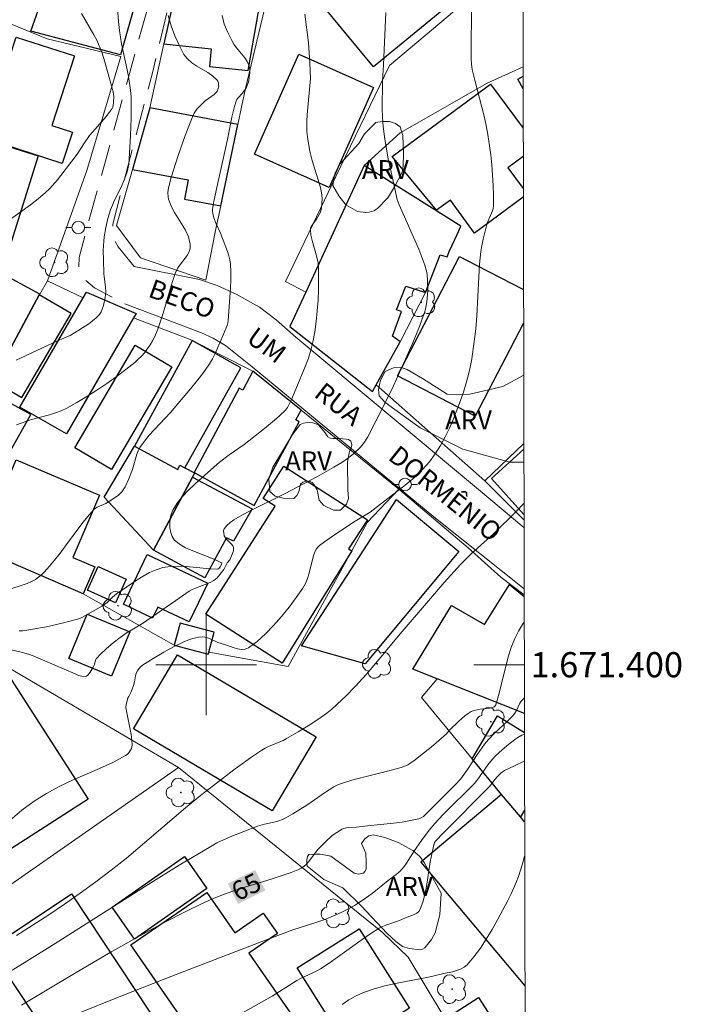
# Model space of a CAD drawing. Units: metres. Extents: x 277327 to 277843, y 1671007 to 1671571.
# Drawn here: x 277785 to 277838, y 1671373 to 1671451 of the extents above; entities that cross this region are included whole.
import ezdxf
from ezdxf.enums import TextEntityAlignment as Align

# ---------------------------------------------------------------- set-up
doc = ezdxf.new("R2010")
doc.units = ezdxf.units.M
doc.header["$MEASUREMENT"] = 0
doc.linetypes.add('HIDDEN', pattern=[0.375, 0.25, -0.125])
for name, color, linetype, lineweight in [('Articulacao', 7, 'Continuous', 18), ('Cerca', 8, 'Cerca', 20), ('Edificacoes', 7, 'Continuous', 30), ('Malha_Coordenadas', 7, 'Continuous', 15), ('Muro_Grade', 8, 'Continuous', 20), ('Nao_Pavimentada_S_Mfio', 10, 'HIDDEN', 15), ('Pavimentacao_Nao_Asfaltica_S_Mfio', 10, 'Continuous', 15), ('Poste', 7, 'Continuous', 9), ('Topon_Curvas_Mestras_Masc', 255, 'Continuous', 9), ('Topon_de_Vias', 7, 'Continuous', 9)]:
    doc.layers.add(name, color=color, linetype=linetype, lineweight=lineweight)
for name, color, linetype, lineweight, true_color in [('Arvores_Isoladas', 7, 'Continuous', 18, 0x00ff33), ('Curvas_Intermediarias', 7, 'Continuous', 9, 0x783c14), ('Curvas_Mestras', 7, 'Continuous', 20, 0x783c14), ('Topon_Curvas_Mestras', 7, 'Continuous', 9, 0x783c14), ('Topon_Vegetacao', 7, 'Continuous', 9, 0x00ff33), ('Vegetacao', 7, 'Orla8', 9, 0x00ff33)]:
    doc.layers.add(name, color=color, linetype=linetype, lineweight=lineweight, true_color=true_color)
doc.styles.add('Arial', font='arial.ttf', dxfattribs={"height": 1.5})
doc.styles.get("Standard").update_dxf_attribs({"font": 'arial.ttf'})
doc.linetypes.add('Cerca', pattern='A,10,0,["X",Standard,S=1,R=0,X=0,Y=-0.5],0.1', length=10.1)
doc.linetypes.add('Orla8', pattern='A,6,-0.5,["V",Standard,S=1,R=0,X=-0.5,Y=-1],-0.5,6,-0.5,["V",Standard,S=1,R=0,X=-0.5,Y=-1],-0.5', length=14)

# ---------------------------------------------------------------- blocks, each defined once
blk = doc.blocks.new('Poste')
at = {"layer": 'Poste'}
for points in [[(-0.5, 0), (-1, 0)], [(0.5, 0), (1, 0)]]:
    blk.add_lwpolyline(points, dxfattribs=at)
blk.add_lwpolyline([(0, 0.5, 1), (0, -0.5, 1)], format="xyb", close=True, dxfattribs=at)
blk = doc.blocks.new('Arvore')
at = {"layer": 'Arvores_Isoladas'}
blk.add_lwpolyline([(-0.718, 0.493, 0.872324), (-0.722, -0.551, 0.862983), (0.284, -0.827, 0.900105), (0.89, 0.029, 0.863155), (0.262, 0.861, 0.882486)], format="xyb", close=True, dxfattribs=at)
blk.add_circle((0, 0), 0.0286, dxfattribs=at)

msp = doc.modelspace()

# ---------------------------------------------------------------- linework, layer by layer
at = {"layer": 'Articulacao', "flags": 128}
msp.add_lwpolyline([(277342.875, 1671565.979), (277824.943, 1671566.959), (277826.058, 1671012.691), (277344.014, 1671011.711), (277342.875, 1671565.979)], close=True, dxfattribs=at)
at = {"layer": 'Cerca', "flags": 128}
for points in [[(277793.208, 1671448.366), (277790.517, 1671439.312)], [(277822.33, 1671446.255), (277815.427, 1671442.301), (277812.557, 1671439.71), (277807.904, 1671429.628)], [(277790.517, 1671439.312), (277787.386, 1671430.518)]]:
    msp.add_lwpolyline(points, dxfattribs=at)
at = {"layer": 'Curvas_Intermediarias', "flags": 128}
for points, elevation in [([(277784.885, 1671424.226), (277788.176, 1671425.757), (277789.177, 1671426.187), (277789.877, 1671426.597), (277790.657, 1671427.117), (277791.247, 1671427.577), (277791.508, 1671427.857), (277791.638, 1671428.068), (277791.688, 1671428.188), (277791.818, 1671428.578), (277791.958, 1671429.208), (277792.008, 1671429.628), (277791.998, 1671430.048), (277791.878, 1671430.879), (277791.868, 1671431.089), (277791.818, 1671432.199), (277791.808, 1671432.939), (277791.848, 1671433.67), (277791.888, 1671434.03), (277792.018, 1671434.76), (277792.188, 1671435.48), (277792.398, 1671436.181), (277792.538, 1671436.541), (277792.688, 1671436.891), (277793.198, 1671437.921), (277793.508, 1671438.622), (277793.708, 1671439.202), (277793.839, 1671439.802), (277793.909, 1671440.692), (277793.989, 1671442.073), (277794.029, 1671443.464), (277794.029, 1671445.134), (277793.979, 1671445.684), (277793.809, 1671446.785), (277793.708, 1671447.305), (277793.268, 1671449.386), (277793.098, 1671450.436), (277793.028, 1671451.147), (277792.928, 1671452.587)], 73), ([(277783.444, 1671401.427), (277785.185, 1671401.027), (277785.865, 1671400.837), (277786.246, 1671400.707), (277788.706, 1671399.656), (277789.567, 1671399.266), (277789.847, 1671399.156), (277790.117, 1671399.086), (277790.377, 1671399.066), (277790.487, 1671399.096), (277790.597, 1671399.166), (277790.777, 1671399.406), (277791.017, 1671399.806), (277791.107, 1671400.016), (277791.207, 1671400.357), (277791.258, 1671400.457), (277791.328, 1671400.557), (277791.558, 1671400.807), (277792.058, 1671401.287), (277792.598, 1671401.747), (277793.148, 1671402.177), (277793.638, 1671402.507), (277794.919, 1671403.278), (277797.57, 1671405.118), (277798.64, 1671405.839), (277798.881, 1671405.969), (277799.141, 1671406.089), (277799.691, 1671406.309), (277800.321, 1671406.539), (277800.611, 1671406.689), (277800.861, 1671406.909), (277801.081, 1671407.169), (277801.392, 1671407.579), (277801.482, 1671407.719), (277801.652, 1671408.09), (277801.872, 1671408.34), (277802.072, 1671408.79), (277802.162, 1671409.07), (277802.172, 1671409.2), (277802.162, 1671409.32), (277802.102, 1671409.45), (277802.012, 1671409.58), (277801.552, 1671410.05), (277801.432, 1671410.26), (277801.392, 1671410.451), (277801.382, 1671410.641), (277801.432, 1671410.801), (277801.642, 1671411.061), (277801.912, 1671411.311), (277802.202, 1671411.521), (277802.892, 1671411.911), (277803.442, 1671412.201), (277806.223, 1671413.592), (277808.854, 1671414.972), (277810.145, 1671415.703), (277810.775, 1671416.083), (277811.235, 1671416.393), (277811.666, 1671416.733), (277812.266, 1671417.303), (277812.586, 1671417.693), (277812.836, 1671418.124), (277814.107, 1671420.605), (277814.877, 1671422.185), (277815.607, 1671423.766), (277816.407, 1671425.557), (277816.898, 1671426.777), (277817.338, 1671427.997), (277817.418, 1671428.278), (277817.528, 1671428.858), (277817.568, 1671429.148), (277817.608, 1671429.728), (277817.598, 1671430.528), (277817.548, 1671431.039), (277817.498, 1671431.289), (277817.368, 1671431.779), (277817.138, 1671432.409), (277816.888, 1671433.039), (277815.347, 1671436.571), (277815.187, 1671436.991), (277814.797, 1671438.682), (277814.467, 1671440.242), (277814.187, 1671441.803), (277814.077, 1671442.593), (277814.026, 1671443.103), (277813.986, 1671444.144), (277814.016, 1671446.425), (277814.097, 1671447.695), (277814.287, 1671451.857)], 69), ([(277790.077, 1671451.787), (277791.067, 1671450.086), (277791.298, 1671449.656), (277791.498, 1671449.216), (277791.688, 1671448.716), (277791.858, 1671448.205), (277792.158, 1671447.185), (277792.608, 1671445.564), (277792.638, 1671445.354), (277792.648, 1671445.214), (277792.638, 1671444.734), (277792.598, 1671444.474), (277792.568, 1671444.344), (277792.508, 1671444.234), (277792.288, 1671443.904), (277792.038, 1671443.594), (277790.977, 1671442.383), (277790.727, 1671442.073), (277790.317, 1671441.493), (277789.727, 1671440.612), (277789.307, 1671440.042), (277788.166, 1671438.562), (277787.556, 1671437.871), (277787.226, 1671437.551), (277786.636, 1671437.051), (277786.035, 1671436.581), (277784.155, 1671435.23)], 74), ([(277801.261, 1671451.617), (277801.331, 1671451.277), (277801.432, 1671450.937), (277801.712, 1671450.276), (277802.022, 1671449.636), (277802.202, 1671449.346), (277802.402, 1671449.066), (277803.062, 1671448.255), (277803.242, 1671447.975), (277803.382, 1671447.685), (277803.442, 1671447.495), (277803.462, 1671447.305), (277803.462, 1671447.095), (277803.442, 1671446.885), (277803.372, 1671446.465), (277803.332, 1671446.265), (277803.262, 1671446.055), (277803.162, 1671445.855), (277802.972, 1671445.574), (277802.892, 1671445.464), (277802.512, 1671445.054), (277802.442, 1671444.944), (277802.382, 1671444.814), (277802.252, 1671444.394), (277802.042, 1671443.534), (277801.692, 1671441.773), (277800.781, 1671437.721), (277800.581, 1671436.711), (277800.501, 1671436.201), (277800.491, 1671436.091), (277800.521, 1671435.871), (277800.611, 1671435.55), (277800.791, 1671435.06), (277801.131, 1671434.32), (277801.692, 1671432.849), (277801.792, 1671432.519), (277801.872, 1671432.199), (277801.922, 1671431.859), (277801.952, 1671431.239), (277801.952, 1671430.599), (277801.932, 1671429.968), (277801.752, 1671427.337), (277801.722, 1671427.197), (277801.662, 1671426.977), (277801.091, 1671425.607), (277800.711, 1671424.746), (277800.501, 1671424.336), (277800.261, 1671423.936), (277799.911, 1671423.416), (277799.551, 1671422.915), (277798.76, 1671421.945), (277797.15, 1671420.054), (277795.879, 1671418.704), (277795.469, 1671418.244), (277795.089, 1671417.773), (277794.729, 1671417.283), (277794.579, 1671417.013), (277794.469, 1671416.733), (277794.129, 1671415.513), (277793.849, 1671414.782), (277793.558, 1671414.142), (277793.298, 1671413.762), (277793.028, 1671413.482), (277792.528, 1671413.132), (277792.028, 1671412.831), (277791.328, 1671412.531), (277791.167, 1671412.431), (277791.027, 1671412.311), (277790.557, 1671411.771), (277790.117, 1671411.211), (277788.817, 1671409.45), (277788.386, 1671408.87), (277787.926, 1671408.31), (277787.536, 1671407.83), (277787.116, 1671407.369), (277786.896, 1671407.159), (277786.666, 1671406.959), (277786.416, 1671406.789), (277786.105, 1671406.619), (277785.775, 1671406.469), (277785.435, 1671406.349), (277784.385, 1671406.009)], 71), ([(277821.089, 1671452.027), (277821.049, 1671448.946), (277821.049, 1671448.175), (277821.079, 1671447.765), (277821.139, 1671447.345), (277821.339, 1671446.485), (277822.1, 1671443.614), (277822.26, 1671442.893), (277822.39, 1671442.163), (277822.61, 1671440.552), (277822.69, 1671439.742), (277822.81, 1671438.111), (277822.83, 1671437.301), (277822.84, 1671436.501), (277822.81, 1671436.291), (277822.76, 1671436.091), (277822.68, 1671435.901), (277822.41, 1671435.31), (277822.34, 1671435.11), (277822, 1671433.84), (277821.87, 1671433.19), (277821.83, 1671432.869), (277821.73, 1671431.849), (277821.67, 1671430.819), (277821.509, 1671427.737), (277821.429, 1671426.717), (277821.309, 1671425.697), (277821.099, 1671424.336), (277820.969, 1671423.656), (277820.809, 1671422.986), (277820.639, 1671422.315), (277820.439, 1671421.665), (277820.219, 1671421.015), (277819.649, 1671419.554), (277819.329, 1671418.824), (277818.988, 1671418.114), (277818.618, 1671417.423), (277818.208, 1671416.763), (277817.748, 1671416.143), (277817.198, 1671415.513), (277816.588, 1671414.922), (277815.937, 1671414.372), (277815.257, 1671413.842), (277813.016, 1671412.141), (277811.846, 1671411.411), (277810.205, 1671410.321), (277809.395, 1671409.76), (277809.005, 1671409.47), (277808.874, 1671409.35), (277808.764, 1671409.21), (277808.634, 1671408.98), (277808.494, 1671408.57), (277808.174, 1671407.279), (277808.054, 1671406.869), (277807.894, 1671406.469), (277807.684, 1671406.099), (277807.144, 1671405.349), (277806.584, 1671404.588), (277805.983, 1671403.838), (277805.353, 1671403.128), (277804.713, 1671402.457), (277804.043, 1671401.857), (277803.352, 1671401.337), (277803.092, 1671401.227), (277802.792, 1671401.217), (277802.472, 1671401.267), (277802.132, 1671401.367), (277801.462, 1671401.607), (277800.921, 1671401.767), (277800.301, 1671402.047), (277800.091, 1671402.127), (277799.881, 1671402.187), (277799.671, 1671402.207), (277799.421, 1671402.187), (277799.171, 1671402.147), (277798.921, 1671402.087), (277798.66, 1671401.997), (277798.17, 1671401.797), (277797.49, 1671401.477), (277797.06, 1671401.247), (277796.62, 1671401.007), (277795.769, 1671400.497), (277794.939, 1671399.956), (277794.779, 1671399.826), (277794.569, 1671399.576), (277794.459, 1671399.386), (277794.379, 1671399.106), (277794.299, 1671398.646), (277794.229, 1671398.356), (277794.029, 1671397.846), (277793.849, 1671397.485), (277793.768, 1671397.365), (277793.628, 1671396.815), (277793.618, 1671396.605), (277793.678, 1671396.175), (277794.019, 1671394.444), (277794.079, 1671394.024), (277794.099, 1671393.604), (277794.079, 1671393.474), (277794.049, 1671393.334), (277793.989, 1671393.194), (277793.809, 1671392.954), (277793.708, 1671392.854), (277793.588, 1671392.774), (277792.578, 1671392.233), (277791.518, 1671391.743), (277789.377, 1671390.813), (277788.316, 1671390.313), (277787.296, 1671389.772), (277786.326, 1671389.152), (277785.345, 1671388.422), (277784.415, 1671387.632)], 68), ([(277796.97, 1671451.627), (277797.22, 1671450.816), (277797.51, 1671450.016), (277797.84, 1671449.256), (277798.22, 1671448.536), (277798.5, 1671448.175), (277798.851, 1671447.865), (277799.261, 1671447.595), (277800.121, 1671447.085), (277800.511, 1671446.805), (277800.851, 1671446.505), (277800.921, 1671446.405), (277800.961, 1671446.285), (277800.981, 1671446.145), (277800.991, 1671446.005), (277800.931, 1671445.744), (277800.881, 1671445.634), (277800.771, 1671445.484), (277800.621, 1671445.344), (277799.921, 1671444.834), (277799.761, 1671444.694), (277799.251, 1671444.174), (277799.041, 1671443.874), (277798.971, 1671443.714), (277798.33, 1671442.083), (277797.74, 1671440.422), (277797.22, 1671438.752), (277796.99, 1671437.911), (277796.96, 1671437.731), (277796.94, 1671437.551), (277796.97, 1671437.191), (277797.01, 1671437.011), (277797.12, 1671436.671), (277797.29, 1671436.301), (277797.48, 1671435.951), (277798.14, 1671434.9), (277798.34, 1671434.55), (277798.58, 1671434.02), (277798.68, 1671433.66), (277798.71, 1671433.48), (277798.72, 1671433.3), (277798.71, 1671433.12), (277798.68, 1671432.949), (277798.59, 1671432.739), (277798.48, 1671432.539), (277797.87, 1671431.749), (277797.74, 1671431.549), (277797.54, 1671431.099), (277797.32, 1671430.488), (277797.12, 1671429.858), (277796.57, 1671427.947), (277796.37, 1671427.317), (277796.149, 1671426.697), (277795.899, 1671426.097), (277795.729, 1671425.767), (277795.539, 1671425.446), (277795.339, 1671425.136), (277795.109, 1671424.836), (277794.859, 1671424.546), (277794.599, 1671424.286), (277794.319, 1671424.046), (277793.598, 1671423.466), (277792.848, 1671422.905), (277792.088, 1671422.365), (277791.308, 1671421.845), (277790.517, 1671421.335), (277789.717, 1671420.865), (277788.907, 1671420.404), (277788.466, 1671420.194), (277788.016, 1671420.034), (277787.546, 1671419.884), (277786.115, 1671419.504), (277784.905, 1671419.084)], 72), ([(277825.253, 1671412.834), (277825.161, 1671412.731), (277824.691, 1671412.251), (277822.83, 1671410.421), (277821.059, 1671408.81), (277820.219, 1671407.97), (277818.918, 1671406.539), (277817.658, 1671405.088), (277815.267, 1671402.277), (277813.746, 1671400.447), (277812.726, 1671399.246), (277811.846, 1671398.276), (277811.115, 1671397.535), (277810.745, 1671397.175), (277809.975, 1671396.475), (277809.575, 1671396.155), (277809.145, 1671395.835), (277808.244, 1671395.225), (277807.314, 1671394.664), (277806.373, 1671394.124), (277806.103, 1671393.984), (277804.953, 1671393.504), (277804.683, 1671393.374), (277804.413, 1671393.214), (277803.702, 1671392.734), (277802.292, 1671391.723), (277800.911, 1671390.663), (277799.551, 1671389.592), (277798.35, 1671388.622), (277793.648, 1671384.63), (277792.448, 1671383.66), (277791.227, 1671382.73), (277789.987, 1671381.839), (277788.737, 1671380.969), (277787.476, 1671380.119), (277784.905, 1671378.478)], 67), ([(277825.272, 1671403.396), (277825.141, 1671403.198), (277824.821, 1671402.657), (277824.541, 1671402.087), (277824.251, 1671401.367), (277824.01, 1671400.627), (277823.81, 1671399.866), (277823.24, 1671397.555), (277823.02, 1671396.805), (277822.97, 1671396.725), (277822.89, 1671396.655), (277822.76, 1671396.595), (277822.52, 1671396.545), (277821.77, 1671396.465), (277821.529, 1671396.425), (277821.289, 1671396.365), (277821.069, 1671396.275), (277820.809, 1671396.125), (277820.549, 1671395.935), (277820.069, 1671395.505), (277819.329, 1671394.784), (277819.109, 1671394.504), (277817.878, 1671393.454), (277817.038, 1671392.774), (277816.618, 1671392.443), (277816.177, 1671392.143), (277816.017, 1671392.043), (277815.847, 1671391.963), (277815.487, 1671391.833), (277814.297, 1671391.503), (277812.386, 1671391.043), (277811.756, 1671390.873), (277811.135, 1671390.683), (277810.525, 1671390.463), (277810.135, 1671390.283), (277809.765, 1671390.063), (277809.405, 1671389.822), (277808.344, 1671389.062), (277807.984, 1671388.822), (277806.894, 1671388.132), (277806.333, 1671387.812), (277806.053, 1671387.682), (277805.773, 1671387.582), (277805.493, 1671387.501), (277804.633, 1671387.311), (277804.073, 1671387.151), (277802.982, 1671386.751), (277801.902, 1671386.321), (277801.371, 1671386.081), (277800.851, 1671385.831), (277800.351, 1671385.551), (277797.85, 1671384.05), (277795.369, 1671382.52), (277787.986, 1671377.828), (277785.515, 1671376.287), (277783.024, 1671374.776)], 66), ([(277825.29, 1671394.489), (277825.081, 1671394.394), (277824.761, 1671394.214), (277824.611, 1671394.114), (277824.05, 1671393.684), (277823.51, 1671393.224), (277823, 1671392.744), (277822.76, 1671392.493), (277822.39, 1671392.043), (277821.73, 1671391.093), (277821.339, 1671390.583), (277818.838, 1671388.082), (277818.158, 1671387.361), (277817.728, 1671386.841), (277817.118, 1671386.031), (277816.557, 1671385.231), (277815.917, 1671384.21), (277815.737, 1671383.96), (277815.557, 1671383.73), (277815.417, 1671383.59), (277815.107, 1671383.33), (277814.457, 1671382.85), (277813.176, 1671381.819), (277812.386, 1671381.239), (277811.796, 1671380.859), (277811.305, 1671380.579), (277810.715, 1671380.289), (277810.105, 1671380.019), (277809.495, 1671379.768), (277808.624, 1671379.468), (277806.874, 1671378.918), (277804.143, 1671377.888), (277797.25, 1671375.247), (277792.668, 1671373.436), (277790.057, 1671372.376)], 64), ([(277801.602, 1671371.595), (277805.233, 1671373.636), (277807.194, 1671374.897), (277807.504, 1671375.057), (277808.464, 1671375.497), (277808.784, 1671375.647), (277809.085, 1671375.827), (277809.765, 1671376.267), (277810.425, 1671376.737), (277812.406, 1671378.158), (277813.076, 1671378.618), (277813.756, 1671379.048), (277814.006, 1671379.178), (277814.267, 1671379.298), (277815.357, 1671379.668), (277815.837, 1671379.868), (277816.527, 1671380.129), (277816.728, 1671380.239), (277816.898, 1671380.369), (277817.008, 1671380.549), (277817.228, 1671381.109), (277817.388, 1671381.719), (277817.518, 1671382.359), (277817.808, 1671384.32), (277818.028, 1671385.451), (277818.078, 1671385.681), (277818.148, 1671385.871), (277818.238, 1671385.991), (277818.838, 1671386.601), (277822.52, 1671390.313), (277822.63, 1671390.453), (277822.93, 1671390.883), (277823.15, 1671391.123), (277823.41, 1671391.373), (277823.71, 1671391.583), (277824.491, 1671391.973), (277825.281, 1671392.343), (277825.294, 1671392.349)], 63), ([(277810.795, 1671372.986), (277811.345, 1671373.346), (277811.916, 1671373.676), (277812.506, 1671373.946), (277813.336, 1671374.236), (277814.187, 1671374.466), (277815.047, 1671374.656), (277817.678, 1671375.167), (277818.878, 1671375.457), (277819.569, 1671375.587), (277819.899, 1671375.677), (277820.209, 1671375.787), (277820.499, 1671375.937), (277820.739, 1671376.147), (277821.279, 1671376.777), (277821.79, 1671377.468), (277822.26, 1671378.188), (277822.72, 1671378.948), (277823.15, 1671379.718), (277823.98, 1671381.259), (277824.211, 1671381.719), (277824.631, 1671382.68), (277824.811, 1671383.17), (277825.141, 1671384.16), (277825.309, 1671384.78)], 62)]:
    msp.add_lwpolyline(points, dxfattribs=dict(at, elevation=elevation))
at = {"layer": 'Curvas_Mestras', "flags": 128}
for points, elevation in [([(277785.115, 1671402.687), (277785.415, 1671402.707), (277786.045, 1671402.798), (277787.296, 1671403.018), (277788.536, 1671403.298), (277789.757, 1671403.628), (277789.997, 1671403.708), (277790.447, 1671403.928), (277791.688, 1671404.648), (277792.118, 1671404.958), (277792.558, 1671405.379), (277792.868, 1671405.639), (277794.499, 1671406.739), (277794.989, 1671407.049), (277795.499, 1671407.329), (277796.009, 1671407.559), (277796.54, 1671407.719), (277797.14, 1671407.82), (277797.76, 1671407.84), (277798.39, 1671407.81), (277800.301, 1671407.629), (277800.921, 1671407.609), (277800.981, 1671407.629), (277801.101, 1671407.79), (277801.201, 1671407.96), (277801.241, 1671408.07), (277801.221, 1671408.11), (277800.681, 1671408.37), (277798.921, 1671409.05), (277798.36, 1671409.3), (277797.87, 1671409.59), (277797.46, 1671409.94), (277797.29, 1671410.2), (277797.18, 1671410.521), (277797.11, 1671410.881), (277797.1, 1671411.261), (277797.13, 1671411.631), (277797.22, 1671411.981), (277797.35, 1671412.291), (277797.7, 1671412.841), (277798.12, 1671413.372), (277798.6, 1671413.882), (277799.111, 1671414.382), (277799.641, 1671414.862), (277801.061, 1671416.113), (277801.832, 1671416.683), (277803.012, 1671417.503), (277804.633, 1671418.774), (277805.433, 1671419.444), (277805.823, 1671419.794), (277806.303, 1671420.244), (277806.454, 1671420.465), (277806.784, 1671421.095), (277807.114, 1671421.915), (277807.884, 1671423.766), (277808.124, 1671424.386), (277808.324, 1671425.006), (277808.474, 1671425.647), (277808.624, 1671426.467), (277808.744, 1671427.307), (277808.824, 1671428.148), (277808.884, 1671428.998), (277808.924, 1671429.838), (277808.934, 1671430.689), (277808.924, 1671431.519), (277808.884, 1671431.969), (277808.794, 1671432.409), (277808.414, 1671433.73), (277808.324, 1671434.16), (277808.274, 1671434.59), (277808.284, 1671434.72), (277808.334, 1671434.84), (277808.414, 1671434.96), (277808.764, 1671435.43), (277808.975, 1671435.791), (277809.075, 1671436.001), (277809.165, 1671436.331), (277809.215, 1671437.051), (277809.195, 1671437.371), (277809.075, 1671437.961), (277808.424, 1671440.102), (277808.244, 1671440.843), (277808.064, 1671441.773), (277807.994, 1671442.403), (277807.984, 1671442.713), (277807.994, 1671443.223), (277808.014, 1671443.724), (277808.294, 1671446.615), (277808.224, 1671447.865), (277808.114, 1671449.456), (277807.844, 1671451.737)], 70), ([(277825.284, 1671397.344), (277825.111, 1671397.195), (277825.001, 1671397.075), (277824.921, 1671396.945), (277824.651, 1671396.355), (277824.521, 1671396.145), (277824.371, 1671395.945), (277823.94, 1671395.515), (277822.91, 1671394.564), (277822.43, 1671394.054), (277822.13, 1671393.674), (277821.569, 1671392.884), (277820.759, 1671391.663), (277820.239, 1671390.933), (277819.779, 1671390.443), (277817.428, 1671388.082), (277817.268, 1671387.942), (277817.088, 1671387.832), (277816.888, 1671387.752), (277816.237, 1671387.602), (277815.567, 1671387.481), (277814.887, 1671387.401), (277812.816, 1671387.191), (277811.936, 1671387.091), (277811.325, 1671387.051), (277811.135, 1671387.031), (277810.945, 1671386.981), (277810.775, 1671386.911), (277810.505, 1671386.751), (277810.245, 1671386.571), (277809.995, 1671386.381), (277809.505, 1671385.951), (277809.045, 1671385.501), (277808.854, 1671385.291), (277808.164, 1671384.35), (277807.974, 1671384.14), (277807.764, 1671383.96), (277807.534, 1671383.81), (277807.284, 1671383.69), (277806.754, 1671383.48), (277805.153, 1671382.95), (277802.802, 1671382.219), (277802.022, 1671381.959), (277801.251, 1671381.679), (277800.491, 1671381.379), (277799.511, 1671380.929), (277798.53, 1671380.469), (277796.61, 1671379.478), (277794.719, 1671378.438), (277792.348, 1671377.107), (277789.527, 1671375.447), (277785.325, 1671372.916)], 65)]:
    msp.add_lwpolyline(points, dxfattribs=dict(at, elevation=elevation))
at = {"layer": 'Edificacoes', "flags": 128}
for points in [[(277808.835, 1671452.964), (277817.213, 1671459.855), (277821.677, 1671454.427), (277813.299, 1671447.536)], [(277788.035, 1671456.026), (277794.777, 1671454.101), (277793.183, 1671448.511), (277786.063, 1671450.375)], [(277796.636, 1671449.376), (277800.401, 1671448.976), (277800.253, 1671447.584), (277803.319, 1671447.244), (277804.473, 1671453.78), (277797.757, 1671454.494)], [(277789.521, 1671448.412), (277787.727, 1671442.89), (277789.368, 1671442.357), (277788.556, 1671439.852), (277781.513, 1671442.139), (277783.221, 1671447.395), (277783.997, 1671447.143), (277784.898, 1671449.915)], [(277803.827, 1671440.607), (277807.366, 1671448.545), (277813.306, 1671445.897), (277809.767, 1671437.959)], [(277794.127, 1671439.391), (277798.57, 1671438.553), (277798.282, 1671437.025), (277801.153, 1671436.483), (277802.514, 1671442.969), (277795.521, 1671444.288)], [(277786.644, 1671440.468), (277784.487, 1671433.59), (277778.309, 1671435.528), (277780.466, 1671442.406)], [(277819.348, 1671432.902), (277819.934, 1671434.202), (277820.237, 1671434.872), (277812.557, 1671439.71), (277807.904, 1671429.628), (277806.652, 1671426.903), (277813.211, 1671421.732), (277813.496, 1671422.245), (277815.427, 1671425.687), (277814.813, 1671426.119), (277815.526, 1671428.084), (277815.118, 1671428.211), (277815.855, 1671430.099), (277817.438, 1671429.588), (277818.582, 1671432.601), (277819.143, 1671432.448)], [(277786.727, 1671429.41), (277786.763, 1671429.477), (277784.283, 1671430.813), (277783.48, 1671429.322), (277778.939, 1671431.768), (277777.415, 1671428.939), (277779.592, 1671427.768), (277777.808, 1671424.45), (277782.627, 1671421.8), (277783.045, 1671422.577)], [(277794.425, 1671427.94), (277794.219, 1671427.577), (277788.89, 1671418.35), (277785.172, 1671420.472), (277790.207, 1671429.178), (277790.469, 1671429.639)], [(277783.045, 1671422.577), (277785.332, 1671421.238), (277789.25, 1671427.933), (277786.727, 1671429.41)], [(277798.301, 1671415.661), (277802.748, 1671423.614), (277798.892, 1671425.778), (277794.288, 1671417.377), (277797.727, 1671415.531), (277797.907, 1671415.87)], [(277797.271, 1671423.694), (277792.479, 1671415.53), (277789.549, 1671417.25), (277794.341, 1671425.414)], [(277803.701, 1671423.344), (277802.896, 1671421.842), (277802.62, 1671421.99), (277799.031, 1671415.296), (277803.81, 1671412.652), (277807.385, 1671419.321), (277807.122, 1671419.462), (277807.54, 1671420.241)], [(277783.064, 1671414.602), (277786.042, 1671419.905), (277782.485, 1671421.864), (277781.513, 1671420.099), (277781.355, 1671420.186), (277780.402, 1671418.483), (277780.622, 1671418.361), (277779.658, 1671416.614)], [(277798.301, 1671415.661), (277799.072, 1671415.25), (277798.9, 1671414.927), (277795.799, 1671409.1), (277791.888, 1671413.331), (277794.288, 1671417.377), (277797.727, 1671415.531), (277797.907, 1671415.87)], [(277790.227, 1671405.629), (277781.877, 1671409.238), (277784.9, 1671416.306), (277791.504, 1671413.486), (277789.385, 1671408.523), (277791.146, 1671407.772)], [(277811.56, 1671409.055), (277806.044, 1671400.116), (277799.97, 1671404.025), (277805.477, 1671412.62), (277804.531, 1671413.229), (277806.178, 1671415.788), (277812.807, 1671411.522), (277811.319, 1671409.21)], [(277795.799, 1671409.1), (277798.9, 1671414.927), (277803.644, 1671412.407), (277802.174, 1671409.813), (277801.612, 1671410.093), (277799.897, 1671406.904)], [(277820.072, 1671409.008), (277812.627, 1671400.074), (277807.576, 1671401.513), (277815.122, 1671413.146)], [(277793.426, 1671404.808), (277795.308, 1671408.772), (277800.114, 1671406.49), (277798.649, 1671403.403), (277796.156, 1671404.587), (277795.739, 1671403.71)], [(277791.408, 1671407.811), (277793.639, 1671406.811), (277792.798, 1671404.935), (277790.568, 1671405.935)], [(277789.085, 1671400.486), (277790.531, 1671404.013), (277793.923, 1671402.622), (277792.477, 1671399.096)], [(277800.202, 1671400.993), (277800.619, 1671402.583), (277797.913, 1671403.293), (277797.45, 1671401.547), (277800.16, 1671400.833)], [(277797.706, 1671400.798), (277808.728, 1671394.268), (277805.236, 1671388.374), (277794.213, 1671394.904)], [(277784.012, 1671399.57), (277790.601, 1671389.303), (277784.141, 1671385.158), (277777.553, 1671395.425)], [(277800.054, 1671382.205), (277794.305, 1671378.18), (277792.521, 1671380.729), (277798.27, 1671384.754)], [(277789.279, 1671381.783), (277798.062, 1671368.54), (277791.575, 1671364.224), (277782.792, 1671377.468)], [(277802.225, 1671365.858), (277794.009, 1671377.718), (277800.048, 1671381.897), (277802.269, 1671378.693), (277804.535, 1671380.248), (277805.653, 1671378.619), (277803.394, 1671377.069), (277808.264, 1671370.042)], [(277812.158, 1671379.004), (277816.143, 1671372.69), (277811.206, 1671369.575), (277807.222, 1671375.888)], [(277821.633, 1671373.547), (277824.489, 1671369.147), (277821.904, 1671367.469), (277819.048, 1671371.868)]]:
    msp.add_lwpolyline(points, close=True, dxfattribs=at)
for points in [[(277825.186, 1671445.785), (277824.761, 1671446.565), (277825.184, 1671446.798)], [(277814.782, 1671440.403), (277822.596, 1671446.172), (277825.193, 1671442.655)], [(277825.204, 1671437.184), (277821.331, 1671434.324), (277819.402, 1671436.937), (277818.294, 1671436.155), (277814.782, 1671440.403)], [(277825.197, 1671440.403), (277823.985, 1671439.508), (277825.202, 1671437.859)], [(277825.224, 1671427.156), (277821.373, 1671419.753), (277815.195, 1671422.966), (277820.14, 1671432.473)], [(277820.14, 1671432.473), (277821.521, 1671431.755), (277825.219, 1671429.832)], [(277825.244, 1671417.141), (277822.663, 1671414.799), (277825.255, 1671411.942)], [(277825.286, 1671396.132), (277818.368, 1671398.876), (277816.42, 1671399.651), (277819.482, 1671404.717), (277822.105, 1671403.187), (277824.101, 1671406.367), (277825.268, 1671405.416)], [(277825.302, 1671388.441), (277824.973, 1671387.902), (277823.46, 1671389.692), (277821.145, 1671392.518), (277823.146, 1671395.929), (277825.289, 1671394.618)], [(277823.46, 1671389.692), (277817.048, 1671384.3), (277825.33, 1671374.475)], [(277825.304, 1671387.51), (277824.973, 1671387.902), (277823.46, 1671389.692)]]:
    msp.add_lwpolyline(points, dxfattribs=at)
at = {"layer": 'Malha_Coordenadas', "flags": 128}
for points in [[(277800, 1671404), (277800, 1671396)], [(277804, 1671400), (277796, 1671400)], [(277825.279, 1671400), (277821.279, 1671400)]]:
    msp.add_lwpolyline(points, dxfattribs=at)
at = {"layer": 'Muro_Grade', "flags": 128}
for points in [[(277799.965, 1671430.585), (277794.784, 1671432.352), (277792.852, 1671434.917), (277794.127, 1671439.391), (277795.521, 1671444.288), (277796.636, 1671449.376), (277797.757, 1671454.494), (277799.301, 1671461.531)], [(277805.104, 1671461.461), (277805.084, 1671460.916), (277804.839, 1671453.956), (277804.802, 1671452.92), (277803.088, 1671445.705), (277802.514, 1671442.969), (277801.153, 1671436.483), (277800.746, 1671434.543), (277799.965, 1671430.585)], [(277806.293, 1671430.488), (277810.291, 1671438.819), (277814.562, 1671447.653), (277822.577, 1671454.4), (277825.166, 1671455.721)], [(277781.361, 1671452.221), (277787.361, 1671449.782), (277793.208, 1671448.366)], [(277825.183, 1671447.545), (277822.33, 1671446.255)], [(277787.386, 1671430.518), (277786.763, 1671429.477)], [(277790.207, 1671429.178), (277787.386, 1671430.518)], [(277807.904, 1671429.628), (277806.293, 1671430.488)], [(277817.438, 1671429.588), (277815.427, 1671425.687)], [(277794.219, 1671427.577), (277795.469, 1671427.117), (277798.718, 1671425.867)], [(277798.718, 1671425.867), (277803.651, 1671423.384), (277803.701, 1671423.344)], [(277803.701, 1671423.344), (277807.54, 1671420.241)], [(277813.496, 1671422.245), (277822.15, 1671414.612)], [(277807.54, 1671420.241), (277815.301, 1671413.967)], [(277825.243, 1671417.585), (277822.15, 1671414.612)], [(277800.202, 1671400.993), (277806.504, 1671399.856), (277811.56, 1671409.055), (277812.795, 1671411.302), (277815.301, 1671413.967)], [(277815.301, 1671413.967), (277820.817, 1671409.296)], [(277822.15, 1671414.612), (277825.255, 1671411.526)], [(277820.817, 1671409.296), (277823.415, 1671406.965)], [(277823.415, 1671406.965), (277825.267, 1671405.549)], [(277790.227, 1671405.629), (277797.45, 1671401.547)], [(277797.784, 1671391.837), (277780.18, 1671402.177)], [(277823.46, 1671389.692), (277821.145, 1671392.518), (277817.098, 1671397.405), (277818.368, 1671398.876)], [(277797.784, 1671391.837), (277784.205, 1671382.335)], [(277814.021, 1671378.719), (277797.784, 1671391.837)], [(277825.33, 1671374.475), (277817.048, 1671384.3)], [(277816.056, 1671376.738), (277814.021, 1671378.719)], [(277820.397, 1671369.512), (277816.056, 1671376.738)]]:
    msp.add_lwpolyline(points, dxfattribs=at)
at = {"layer": 'Nao_Pavimentada_S_Mfio', "ltscale": 10, "flags": 128}
for points in [[(277794.269, 1671431.679), (277792.998, 1671433.22), (277792.698, 1671433.75), (277792.568, 1671435.04), (277795.759, 1671447.185), (277798.931, 1671460.5), (277798.991, 1671461.761), (277798.57, 1671462.571), (277797.92, 1671463.171), (277792.108, 1671466.153), (277790.657, 1671466.973), (277790.637, 1671467.653), (277794.519, 1671477.387), (277795.559, 1671477.297), (277798.82, 1671476.157), (277799.451, 1671478.227), (277792.638, 1671480.498), (277780.343, 1671483.92), (277765.027, 1671487.671), (277752.942, 1671490.532), (277742.108, 1671493.803), (277730.514, 1671496.835), (277723.661, 1671499.016), (277721.77, 1671499.806), (277721.15, 1671500.076)], [(277720.53, 1671498.555), (277725.572, 1671497.045), (277730.984, 1671495.374), (277735.465, 1671494.344), (277743.839, 1671491.863), (277753.473, 1671489.442), (277760.335, 1671487.751), (277771.17, 1671485.01), (277789.487, 1671480.308), (277793.959, 1671478.858), (277794.249, 1671478.477), (277794.149, 1671478.297), (277794.049, 1671478.107), (277789.547, 1671467.803), (277789.707, 1671467.233), (277790.737, 1671466.263), (277794.709, 1671463.812), (277797.73, 1671462.281), (277797.91, 1671461.551), (277797.82, 1671461.231), (277790.447, 1671434.51), (277789.907, 1671432.389), (277789.877, 1671431.439), (277790.257, 1671430.709), (277791.107, 1671429.968), (277793.518, 1671428.708)]]:
    msp.add_lwpolyline(points, dxfattribs=at)
at = {"layer": 'Pavimentacao_Nao_Asfaltica_S_Mfio', "flags": 128}
for points in [[(277794.269, 1671431.679), (277799.46, 1671430.621), (277800.867, 1671430.154), (277802.376, 1671429.459), (277804.227, 1671428.438), (277805.558, 1671427.432), (277807.118, 1671426.047), (277821.639, 1671413.93), (277825.257, 1671410.921)], [(277793.518, 1671428.708), (277799.627, 1671426.397), (277800.561, 1671425.96), (277801.533, 1671425.386), (277803.644, 1671423.694), (277818.097, 1671411.758), (277825.266, 1671406.045)]]:
    msp.add_lwpolyline(points, dxfattribs=at)
at = {"layer": 'Topon_Curvas_Mestras_Masc'}
msp.add_solid([(277802.52, 1671380.975, 65), (277804.698, 1671382.065, 65), (277801.712, 1671382.59, 65), (277803.89, 1671383.679, 65)], dxfattribs=at)
msp.add_solid([(277802.52, 1671380.975, 65), (277804.698, 1671382.065, 65), (277801.712, 1671382.59, 65), (277803.89, 1671383.679, 65)], dxfattribs=at)
at = {"layer": 'Vegetacao', "flags": 128}
for points in [[(277813.492, 1671443.108), (277813.991, 1671443.193), (277814.567, 1671443.201), (277815.047, 1671443.034), (277815.411, 1671442.763), (277815.617, 1671442.097), (277815.686, 1671440.686), (277815.651, 1671439.636), (277815.578, 1671439.157), (277814.924, 1671437.96), (277814.432, 1671437.134), (277813.62, 1671436.281), (277813.32, 1671436.093), (277812.96, 1671435.976), (277812.685, 1671435.955), (277812.015, 1671436.044), (277811.099, 1671436.584), (277810.536, 1671437.285), (277810.06, 1671438.113), (277810.227, 1671439.061), (277810.605, 1671439.808), (277812.133, 1671441.448), (277812.585, 1671442.208)], [(277811.399, 1671416.952), (277811.222, 1671416.135), (277811.223, 1671415.389), (277811.259, 1671414.572), (277811.26, 1671413.898), (277811.296, 1671413.222), (277811.154, 1671412.761), (277810.658, 1671412.299), (277810.125, 1671412.298), (277809.343, 1671412.652), (277808.987, 1671413.078), (277808.809, 1671413.896), (277808.549, 1671414.321), (277808.418, 1671414.499), (277808.252, 1671414.574), (277807.885, 1671414.605), (277807.688, 1671414.524), (277807.495, 1671414.356), (277807.352, 1671413.752), (277807.189, 1671413.465), (277806.962, 1671413.218), (277806.323, 1671413.182), (277805.471, 1671413.394), (277805.044, 1671413.786), (277804.973, 1671414.744), (277805.291, 1671415.703), (277806.071, 1671416.983), (277806.851, 1671418.297), (277807.312, 1671418.893), (277807.455, 1671419.116), (277807.727, 1671419.22), (277808.058, 1671419.258), (277808.475, 1671419.236), (277808.911, 1671419.081), (277809.444, 1671418.442), (277809.662, 1671418.132), (277809.847, 1671418.016), (277810.084, 1671417.981), (277810.581, 1671417.981), (277811.114, 1671417.946), (277811.316, 1671417.91), (277811.505, 1671417.769), (277811.563, 1671417.523), (277811.551, 1671417.32)], [(277808.162, 1671384.915), (277808.725, 1671384.94), (277809.043, 1671384.925), (277809.493, 1671384.864), (277809.902, 1671384.775), (277811.751, 1671383.427), (277812.096, 1671383.35), (277812.498, 1671383.419), (277812.606, 1671383.559), (277812.699, 1671383.752), (277812.71, 1671384.28), (277812.673, 1671385.026), (277812.352, 1671385.771), (277812.598, 1671386.143), (277812.931, 1671386.394), (277813.276, 1671386.483), (277814.199, 1671386.271), (277815.242, 1671385.868), (277816.415, 1671385.215), (277816.971, 1671384.746), (277817.32, 1671384.27), (277818.679, 1671381.835), (277818.561, 1671380.117), (277818.185, 1671378.673), (277817.904, 1671378.158), (277817.368, 1671377.5), (277817.177, 1671377.375), (277816.978, 1671377.322), (277816.146, 1671377.445), (277815.593, 1671377.605), (277815.068, 1671377.997), (277814.384, 1671378.634), (277812.321, 1671380.835), (277810.864, 1671382.254), (277809.336, 1671382.927), (277808.021, 1671383.992), (277807.991, 1671384.227), (277807.994, 1671384.486), (277808.045, 1671384.742)]]:
    msp.add_lwpolyline(points, close=True, dxfattribs=at)
for points in [[(277825.246, 1671416.101), (277824.124, 1671416.104), (277820.408, 1671417.139), (277817.017, 1671418.83), (277814.229, 1671420.849), (277813.736, 1671421.381), (277813.681, 1671421.887), (277813.842, 1671422.624), (277814.226, 1671423.308)], [(277814.226, 1671423.308), (277814.877, 1671423.6), (277815.483, 1671423.637), (277815.958, 1671423.466), (277817.178, 1671422.764), (277819.146, 1671421.51), (277819.915, 1671421.464), (277820.95, 1671421.511), (277823.572, 1671422.115), (277825.232, 1671423.039)]]:
    msp.add_lwpolyline(points, dxfattribs=at)

# ---------------------------------------------------------------- block references
at = {"layer": 'Arvores_Isoladas'}
for p in [(277787.937, 1671432.001), (277817.091, 1671428.818), (277792.979, 1671404.693), (277813.59, 1671400.065), (277822.628, 1671395.469), (277797.975, 1671389.84), (277810.298, 1671380.228), (277819.549, 1671374.196)]:
    msp.add_blockref('Arvore', p, dxfattribs=at)
at = {"layer": 'Poste'}
for p in [(277789.827, 1671434.77), (277815.803, 1671414.331)]:
    msp.add_blockref('Poste', p, dxfattribs=at)

# ---------------------------------------------------------------- texts
at = {"layer": 'Malha_Coordenadas', "style": 'Arial'}
msp.add_text('1.671.400', height=2, dxfattribs=at).set_placement((277825.779, 1671400), align=Align.MIDDLE_LEFT)
at = {"layer": 'Topon_Curvas_Mestras', "style": 'Arial'}
msp.add_text('65', height=1.5, rotation=26.58153, dxfattribs=at).set_placement((277802.498, 1671381.161, 65))
at = {"layer": 'Topon_de_Vias', "style": 'Arial'}
for s, rotation, p in [('BECO', 340.22321, (277795.291, 1671429.294)), ('UM', 323.4572, (277803.097, 1671425.74)), ('RUA', 322.0871, (277808.475, 1671421.377)), ('DORMÊNIO', 321.18795, (277814.363, 1671416.384))]:
    msp.add_text(s, height=1.5, rotation=rotation, dxfattribs=at).set_placement(p)
at = {"layer": 'Topon_Vegetacao', "style": 'Arial'}
for p in [(277812.371, 1671438.624), (277818.988, 1671418.72), (277806.272, 1671415.469), (277814.274, 1671381.618)]:
    msp.add_text('ARV', height=1.5, dxfattribs=at).set_placement(p)

doc.saveas('drawing.dxf')
